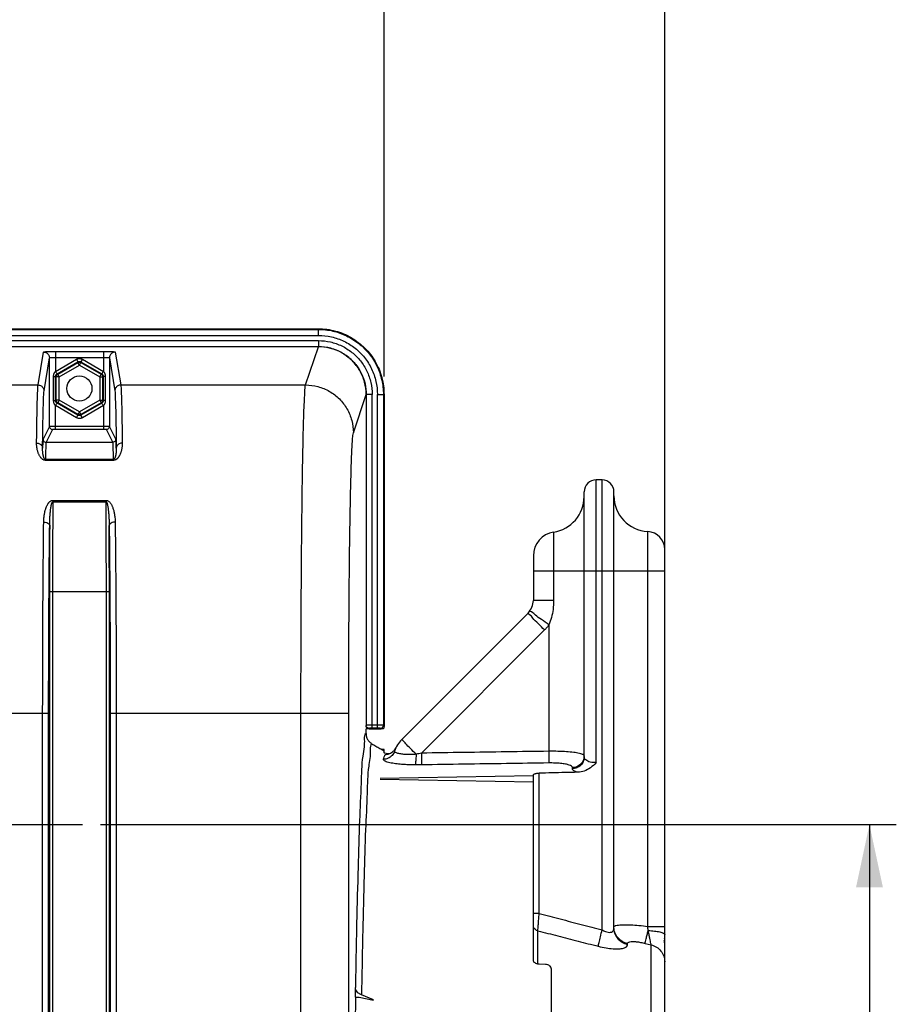
# Model space of a CAD drawing. Units: millimetres. Extents: x 0 to 1782, y 0 to 1260.
# Drawn here: x 679 to 826, y 923 to 1088 of the extents above; entities that cross this region are included whole.
import ezdxf

# ---------------------------------------------------------------- set-up
doc = ezdxf.new("R2010")
doc.units = ezdxf.units.MM
doc.header["$LTSCALE"] = 98.01
doc.linetypes.add('CENTER', pattern=[0.6, 0.375, -0.075, 0.075, -0.075])
doc.layers.get('0').update_dxf_attribs({"linetype": 'CONTINUOUS'})
doc.layers.add('DEFAULT_1', color=7, linetype='CENTER')
doc.styles.get("Standard").update_dxf_attribs({"font": 'txt', "width": 0.85})
doc.dimstyles.new('DIMSTYLE_3', dxfattribs={"dimtxt": 10.5, "dimasz": 10.5, "dimexe": 0.18, "dimexo": 0.0625, "dimgap": 0.09, "dimtad": 1, "dimdec": 4, "dimdsep": 46, "dimtxsty": 'Standard', "dimblk": '_FILLED', "dimblk1": '_FILLED', "dimblk2": '_FILLED', "dimcen": 0.09, "dimclrt": 5, "dimadec": 0, "dimazin": 0, "dimtp": 0.0001, "dimtm": 0.0001, "dimtfac": 1, "dimtdec": 4, "dimtofl": 0, "dimtmove": 0, "dimatfit": 3, "dimldrblk": '_FILLED', "dimfxl": 0, "dimtolj": 1, "dimarcsym": 0})

# ---------------------------------------------------------------- blocks, each defined once
blk = doc.blocks.new('_FILLED')
at = {"color": 0, "linetype": 'ByBlock'}
blk.add_solid([(0, 0), (-1, 0.214), (-1, -0.214)], dxfattribs=at)
blk = doc.blocks.new('*D7')
at = {"color": 2, "linetype": 'Continuous'}
for p, q in [((528.3, 1028.28), (528.3, 1106.75)), ((740.3, 1028.28), (740.3, 1106.75)), ((528.3, 1102.25), (634.3, 1102.25)), ((740.3, 1102.25), (634.3, 1102.25))]:
    blk.add_line(p, q, dxfattribs=at)
at = {"color": 2, "linetype": 'Continuous', "xscale": 10.5, "yscale": 10.5, "zscale": 10.5, "rotation": 180}
blk.add_blockref('_FILLED', (528.3, 1102.25), dxfattribs=at)
at = {"color": 2, "linetype": 'Continuous', "xscale": 10.5, "yscale": 10.5, "zscale": 10.5}
blk.add_blockref('_FILLED', (740.3, 1102.25), dxfattribs=at)
at = {"color": 5, "linetype": 'Continuous', "width": 0.85}
blk.add_text('212', height=10.5, dxfattribs=at).set_placement((617.69, 1104.88))
blk = doc.blocks.new('*D13')
at = {"color": 2, "linetype": 'Continuous'}
for p, q in [((352.3, 1003.79), (352.3, 1143.38)), ((787.3, 998.79), (787.3, 1143.38)), ((352.3, 1138.88), (569.8, 1138.88)), ((787.3, 1138.88), (569.8, 1138.88))]:
    blk.add_line(p, q, dxfattribs=at)
at = {"color": 2, "linetype": 'Continuous', "xscale": 10.5, "yscale": 10.5, "zscale": 10.5}
for p, rotation in [((352.3, 1138.88), 180), ((787.3, 1138.88), 360)]:
    blk.add_blockref('_FILLED', p, dxfattribs=dict(at, rotation=rotation))
at = {"color": 5, "linetype": 'Continuous', "width": 0.85}
blk.add_text('435', height=10.5, dxfattribs=at).set_placement((563.02, 1141.51))
blk = doc.blocks.new('*D17')
at = {"color": 2, "linetype": 'Continuous'}
for p, q in [((692.8, 953.29), (826.08, 953.29)), ((821.58, 953.29), (821.58, 888.29)), ((821.58, 823.29), (821.58, 888.29)), ((807.3, 823.29), (826.08, 823.29))]:
    blk.add_line(p, q, dxfattribs=at)
at = {"color": 2, "linetype": 'Continuous', "xscale": 10.5, "yscale": 10.5, "zscale": 10.5}
for p, rotation in [((821.58, 953.29), 90), ((821.58, 823.29), 270)]:
    blk.add_blockref('_FILLED', p, dxfattribs=dict(at, rotation=rotation))
at = {"color": 5, "linetype": 'Continuous', "width": 0.85}
blk.add_text('130', height=10.5, rotation=90, dxfattribs=at).set_placement((818.95, 878.85))

msp = doc.modelspace()

# ---------------------------------------------------------------- linework, layer by layer
at = {"color": 7, "linetype": 'Continuous'}
for p, q in [((539.29403, 1036.28673), (729.30621, 1036.28673)), ((637.66808, 1033.30426), (729.30604, 1033.30426)), ((684.29147, 1019.93091), (684.29147, 1031.39533)), ((694.30877, 1031.39533), (694.30877, 1019.93091)), ((737.31765, 1025.28277), (737.31765, 969.89247)), ((740.30012, 1025.28307), (740.30012, 969.78605)), ((776.83503, 1010.9694), (775.83503, 1010.98686)), ((773.80012, 964.579), (773.80012, 1008.98716)), ((778.80012, 935.96538), (778.80012, 1008.96971)), ((787.30012, 712.6306), (787.30012, 999.34519)), ((765.30012, 998.29606), (765.30012, 990.81565)), ((764.42146, 988.69435), (743.26412, 967.53702)), ((737.30012, 968.29109), (737.30012, 969.28673)), ((737.80405, 969.28673), (739.80081, 969.28673)), ((740.30012, 965.87711), (739.90288, 965.87017)), ((740.30012, 965.30759), (740.30012, 965.87701)), ((765.30012, 961.43997), (739.67743, 961.00796)), ((765.30012, 930.57333), (765.30012, 961.61285)), ((739.66937, 960.89311), (765.30012, 960.46097)), ((767.33502, 929.8645), (766.26522, 929.90246)), ((768.30012, 929.18844), (768.30012, 908.94408)), ((735.53526, 924.4107), (735.50745, 926.00462)), ((738.54261, 923.96336), (736.52867, 924.77986)), ((736.15226, 924.36424), (738.5435, 923.9126))]:
    msp.add_line(p, q, dxfattribs=at)
at = {"color": 9, "linetype": 'Continuous'}
for p, q in [((539.29403, 1036.17918), (729.30621, 1036.17918)), ((539.29403, 1035.18055), (729.30621, 1035.18055)), ((729.30621, 1035.18055), (729.30621, 1036.28673)), ((637.30012, 1034.30423), (729.30621, 1034.30423)), ((729.30621, 1034.30423), (729.30621, 1033.30426)), ((682.3722, 1026.87323), (683.29151, 1032.39397)), ((685.29143, 1032.49788), (685.29143, 1029.15355)), ((685.29143, 1032.49788), (693.30881, 1032.49788)), ((693.30881, 1032.49788), (693.30881, 1029.15355)), ((695.30873, 1032.39397), (696.22804, 1026.87323)), ((727.17011, 1026.87321), (729.30267, 1033.27611)), ((683.37215, 1025.87452), (684.29147, 1031.39533)), ((685.29143, 1029.15355), (688.80029, 1031.17939)), ((685.29144, 1031.49925), (693.30879, 1031.49925)), ((685.56279, 1028.73306), (689.05021, 1030.74653)), ((685.66298, 1028.67522), (689.05021, 1030.63083)), ((688.80029, 1031.17939), (689.05021, 1030.74653)), ((689.05021, 1030.74653), (689.05021, 1030.63083)), ((689.30012, 1030.19797), (689.05021, 1030.63083)), ((689.30012, 1030.19797), (689.55004, 1030.63083)), ((689.79995, 1031.17939), (689.55004, 1030.74653)), ((689.55004, 1030.74653), (689.55004, 1030.63083)), ((689.55004, 1030.74653), (693.03746, 1028.73306)), ((689.55004, 1030.63083), (692.93726, 1028.67522)), ((689.79995, 1031.17939), (693.30881, 1029.15355)), ((694.30877, 1031.39533), (695.22809, 1025.87452)), ((685.56279, 1028.73306), (685.66298, 1028.67522)), ((685.91289, 1028.24235), (685.66298, 1028.67522)), ((685.91289, 1028.24235), (689.30012, 1030.19797)), ((689.30012, 1030.19797), (692.68735, 1028.24235)), ((692.68735, 1028.24235), (692.93726, 1028.67522)), ((693.03746, 1028.73306), (692.93726, 1028.67522)), ((684.97113, 1024.27208), (684.97113, 1028.30139)), ((684.97113, 1028.30139), (685.3108, 1028.30139)), ((685.3108, 1024.27208), (685.3108, 1028.30139)), ((685.3108, 1028.30139), (685.41306, 1028.24235)), ((685.41306, 1024.33112), (685.41306, 1028.24235)), ((685.91289, 1028.24235), (685.41306, 1028.24235)), ((685.91289, 1024.33112), (685.91289, 1028.24235)), ((692.68735, 1028.24235), (692.68735, 1024.33112)), ((692.68735, 1028.24235), (693.18718, 1028.24235)), ((693.28944, 1028.30139), (693.18718, 1028.24235)), ((693.18718, 1028.24235), (693.18718, 1024.33112)), ((693.28944, 1028.30139), (693.28944, 1024.27208)), ((693.62912, 1028.30139), (693.28944, 1028.30139)), ((693.62912, 1028.30139), (693.62912, 1024.27208)), ((586.22804, 1026.87323), (682.3722, 1026.87323)), ((696.22804, 1026.87323), (727.17011, 1026.87321)), ((684.97113, 1024.27208), (685.3108, 1024.27208)), ((685.3108, 1024.27208), (685.41306, 1024.33112)), ((685.91289, 1024.33112), (685.41306, 1024.33112)), ((685.56279, 1023.84041), (685.66298, 1023.89825)), ((689.05021, 1021.82694), (685.56279, 1023.84041)), ((685.91289, 1024.33112), (685.66298, 1023.89825)), ((689.05021, 1021.94263), (685.66298, 1023.89825)), ((689.30012, 1022.3755), (685.91289, 1024.33112)), ((692.68735, 1024.33112), (689.30012, 1022.3755)), ((692.93726, 1023.89825), (689.55004, 1021.94263)), ((693.03746, 1023.84041), (689.55004, 1021.82694)), ((692.68735, 1024.33112), (693.18718, 1024.33112)), ((692.68735, 1024.33112), (692.93726, 1023.89825)), ((693.03746, 1023.84041), (692.93726, 1023.89825)), ((693.28944, 1024.27208), (693.18718, 1024.33112)), ((693.62912, 1024.27208), (693.28944, 1024.27208)), ((735.16887, 1018.88411), (737.29663, 1025.28045)), ((738.31761, 1025.28307), (737.31765, 1025.28307)), ((738.31761, 969.41913), (738.31761, 1025.28307)), ((739.19393, 969.41913), (739.19393, 1025.28307)), ((739.19393, 1025.28307), (740.30012, 1025.28307)), ((740.19256, 1025.28307), (740.19256, 969.89361)), ((685.29143, 1019.43963), (685.29143, 1023.41992)), ((688.80029, 1021.39408), (685.29143, 1023.41992)), ((689.30012, 1022.3755), (689.05021, 1021.94263)), ((689.30012, 1022.3755), (689.55004, 1021.94263)), ((693.30881, 1023.41992), (689.79995, 1021.39408)), ((693.30881, 1023.41992), (693.30872, 1019.93956)), ((688.80029, 1021.39408), (689.05021, 1021.82694)), ((689.05021, 1021.82694), (689.05021, 1021.94263)), ((689.55004, 1021.82694), (689.55004, 1021.94263)), ((689.79995, 1021.39408), (689.55004, 1021.82694)), ((684.29147, 1019.93091), (683.21622, 1017.78025)), ((684.79145, 1019.43098), (683.71621, 1017.28033)), ((693.30872, 1019.93956), (685.29143, 1019.93956)), ((693.30881, 1019.43963), (685.29143, 1019.43963)), ((693.30881, 1019.93956), (693.30881, 1019.43963)), ((694.88403, 1017.28033), (693.80879, 1019.43098)), ((695.38402, 1017.78025), (694.30877, 1019.93091)), ((683.71621, 1017.28033), (694.88403, 1017.28033)), ((683.59097, 1014.26001), (683.59097, 1014.41904)), ((695.00928, 1014.41903), (683.59097, 1014.41903)), ((695.00928, 1014.26001), (683.59097, 1014.26001)), ((695.00928, 1014.26001), (695.00928, 1014.41903)), ((775.83519, 963.65271), (775.83503, 1010.98686)), ((776.83488, 935.66545), (776.83503, 1010.9694)), ((684.84313, 1007.56307), (684.84313, 1007.29078)), ((684.84313, 1007.56307), (693.75711, 1007.56307)), ((684.84313, 1007.29078), (693.75711, 1007.29078)), ((693.75711, 1007.56307), (693.75711, 1007.29077)), ((768.70012, 1002.2508), (768.70012, 990.81565)), ((784.46666, 936.24188), (784.46679, 1002.34055)), ((765.30012, 995.78673), (787.30012, 995.78673)), ((684.29155, 992.28032), (684.29155, 877.15582)), ((684.29155, 992.28032), (694.3087, 992.28032)), ((684.79147, 992.27948), (684.79147, 877.15582)), ((693.80877, 877.15582), (693.80877, 992.27948)), ((694.3087, 877.15591), (694.3087, 992.28032)), ((768.70012, 990.81565), (765.30012, 990.81565)), ((767.18006, 985.86591), (746.56039, 965.24639)), ((767.9043, 986.71622), (767.90484, 965.55227)), ((584.45752, 971.94853), (684.14272, 971.94853)), ((683.14287, 877.007), (683.14287, 971.94764)), ((684.14272, 877.00701), (684.14272, 971.94853)), ((694.45752, 971.94853), (694.45752, 877.00702)), ((694.45752, 971.94853), (734.39142, 971.94853)), ((695.45737, 971.94764), (695.45737, 877.007)), ((726.39263, 895.4894), (726.39263, 971.94739)), ((734.39142, 878.85616), (734.39142, 971.94853)), ((737.30445, 969.81317), (737.30012, 969.81317)), ((737.31765, 969.89247), (737.30445, 969.81317)), ((737.81763, 969.39315), (737.80405, 969.31157)), ((739.19393, 969.91844), (738.31761, 969.91844)), ((739.19393, 969.41913), (738.31761, 969.41913)), ((739.80081, 969.28673), (739.69325, 969.39429)), ((740.30012, 969.78605), (740.19256, 969.89361)), ((771.83503, 962.63231), (771.83503, 962.81631)), ((766.28267, 938.37942), (766.28267, 961.88956)), ((766.28267, 938.37942), (765.30012, 938.37942)), ((766.05822, 929.93981), (766.0582, 935.50276)), ((784.46666, 936.24245), (787.30012, 936.24243)), ((781.07436, 933.17307), (781.07436, 933.35451)), ((784.022, 933.3979), (785.02589, 933.14413)), ((785.02588, 921.58229), (785.02589, 933.14413))]:
    msp.add_line(p, q, dxfattribs=at)
at = {"color": 7, "linetype": 'Continuous'}
msp.add_circle((689.30012, 1026.28673), 2.1, dxfattribs=at)
for centre, radius, start, end in [((775.80012, 1008.98716), 2, 89, 180), ((776.80012, 1008.96971), 2, 0, 89), ((767.80012, 1008.18292), 6, 278.6269266, 359.9999999), ((784.80012, 1008.33129), 6, 180, 266.8152615), ((769.30012, 998.29606), 4, 98.6269266, 180), ((784.30012, 999.34519), 3, 0, 86.8152614), ((762.30012, 990.81565), 3, 315.0004186, 360), ((746.80012, 964.00195), 5, 135.0075213, 161.7924686), ((784.30012, 933.94288), 3, 0, 6.3318359)]:
    msp.add_arc(centre, radius, start, end, dxfattribs=at)
for points, start_tangent, end_tangent in [([(729.30621, 1036.28673), (732.15082, 1035.91221), (734.80257, 1034.81343), (737.07899, 1033.06581), (738.82625, 1030.78756), (739.92536, 1028.13231), (740.30012, 1025.28307)], (1, 0), (0, -1)), ([(737.80405, 969.31157), (737.53583, 969.29876), (737.30012, 969.29105)], (-0.998634782, -0.052235743), (-0.999697106, -0.024610893)), ([(740.22704, 969.35982), (740.15006, 969.33654), (740.07515, 969.31821), (739.99994, 969.30388), (739.91821, 969.29299), (739.80081, 969.28673)], (-0.948683298, -0.316227766), (-1, 0)), ([(740.30012, 969.78605), (740.29673, 969.70052), (740.28698, 969.61291), (740.27383, 969.53656), (740.25692, 969.46192), (740.22704, 969.35982)], (0, -1), (-0.316227766, -0.948683298)), ([(737.28267, 968.53791), (737.29804, 968.29083)], (0, -1), (0.123599219, -0.992332219)), ([(737.29804, 968.29083), (737.35109, 968.01921), (737.55051, 967.53801), (737.86793, 967.1241), (738.28252, 966.80586)], (0.123599219, -0.992332219), (0.865982623, -0.500074091)), ([(738.28252, 966.80586), (738.94932, 966.42081), (739.61588, 966.0359), (740.19782, 965.69986)], (0.865987032, -0.500066456), (0.865986947, -0.500066603)), ([(742.16475, 965.9368), (742.29016, 966.16071)], (0.543020482, 0.839719451), (0.431752702, 0.90199202)), ([(740.31135, 965.27522), (740.30012, 965.30759)], (-0.62437966, 0.781121015), (0, 1)), ([(741.11426, 965.12095), (740.86227, 965.14986), (740.4441, 965.22481), (740.31135, 965.27522)], (-0.995747826, 0.092120936), (-0.624379659, 0.781121016)), ([(740.5111, 965.0157), (741.11564, 965.11968)], (0.999877873, 0.015628175), (0.948180268, 0.317732874)), ([(741.11564, 965.11968), (741.22943, 965.1617)], (0.948180268, 0.317732874), (0.927101815, 0.374809584)), ([(741.22943, 965.1617), (741.85016, 965.55924), (742.16475, 965.9368)], (0.927101815, 0.374809584), (0.543020482, 0.839719451)), ([(775.83519, 963.65271), (774.85222, 962.78543), (773.82452, 962.24092), (772.74992, 962.03479)], (-0.69251376, -0.721404666), (-0.999749589, -0.022377649)), ([(765.30012, 961.61285), (765.37567, 961.71389), (765.59115, 961.80159), (765.68864, 961.82438)], (0, 1), (0.977763, 0.209712936)), ([(765.68864, 961.82438), (765.91089, 961.86275), (766.28267, 961.88956)], (0.977763, 0.209712936), (0.999747683, 0.022462642)), ([(772.74992, 962.03479), (770.59336, 961.98638), (768.43756, 961.93797), (766.28267, 961.88956)], (-0.999748211, -0.022439141), (-0.999747683, -0.022462642)), ([(766.26522, 929.90246), (765.89457, 929.96349), (765.58032, 930.1127), (765.37227, 930.32713), (765.30012, 930.57333)], (-0.999371182, 0.035457603), (0, 1)), ([(768.30012, 929.18844), (768.22799, 929.43773), (768.01997, 929.6537), (767.70573, 929.80339), (767.33502, 929.8645)], (0, 1), (-0.999370965, 0.035463718)), ([(736.52867, 924.77986), (736.11016, 925.00491), (735.78762, 925.29758), (735.58226, 925.63784), (735.50745, 926.00462)], (-0.926734962, 0.37571573), (-0.017449749, 0.999847742)), ([(735.53526, 924.4107), (735.37148, 914.06425), (735.22613, 902.85461), (735.10232, 891.07428)], (-0.017455064, -0.999847649), (-0.009396279, -0.999955854)), ([(735.53526, 924.4107), (735.84648, 924.40431), (736.15226, 924.36424)], (0.999399663, 0.034645555), (0.982571882, -0.185883017))]:
    msp.add_spline(points, degree=3, dxfattribs=dict(at, start_tangent=start_tangent, end_tangent=end_tangent))
at = {"color": 9, "linetype": 'Continuous'}
for points, start_tangent, end_tangent in [([(729.30621, 1036.17918), (731.72597, 1035.90674), (734.02805, 1035.10117), (736.09396, 1033.80244), (737.81422, 1032.08159), (739.11353, 1030.0133), (739.91979, 1027.70759), (740.19256, 1025.28307)], (0.999999999, -0.000052858), (0.000054008, -0.999999999)), ([(729.30621, 1035.18055), (731.50269, 1034.93338), (733.59402, 1034.20176), (735.47074, 1033.02216), (737.03361, 1031.45877), (738.21394, 1029.57966), (738.94637, 1027.48456), (739.19393, 1025.28307)], (0.999999993, -0.000119323), (0.000120539, -0.999999993)), ([(729.30621, 1034.30423), (731.30987, 1034.07835), (733.21442, 1033.4121), (734.92236, 1032.33858), (736.34916, 1030.91152), (737.42383, 1029.20099), (738.09113, 1027.29288), (738.31761, 1025.28307)], (1, 0.000031298), (0.000019473, -1)), ([(683.29151, 1032.39397), (683.3935, 1032.42612), (683.67998, 1032.45514), (684.12242, 1032.4781), (684.67572, 1032.49278), (685.29143, 1032.49788)], (0.171543521, 0.985176543), (1, -0.0000023)), ([(683.29151, 1032.39397), (683.79137, 1032.26003), (684.15735, 1031.89452), (684.29147, 1031.39534)], (0.999999896, -0.000456105), (0.000457321, -0.999999895)), ([(693.30881, 1032.49788), (693.924, 1032.49279), (694.47837, 1032.47808), (694.9204, 1032.45513), (695.20719, 1032.42604), (695.30873, 1032.39397)], (1, -0.000015484), (0.171153855, -0.985244314)), ([(695.30873, 1032.39397), (694.80888, 1032.26003), (694.44289, 1031.89453), (694.30877, 1031.39534)], (-0.999999896, -0.000456103), (-0.000457321, -0.999999895)), ([(729.30604, 1033.30426), (731.08937, 1033.10312), (732.78166, 1032.51065), (734.29949, 1031.55632), (735.56732, 1030.28809), (736.52255, 1028.76784), (737.11592, 1027.07201), (737.31765, 1025.28277)], (1, -0.000010491), (0.000018867, -1)), ([(737.30445, 1025.28307), (737.03246, 1027.35436), (736.23247, 1029.28877), (734.96119, 1030.94709), (733.30497, 1032.21897), (731.37372, 1033.01908), (729.30621, 1033.29106)], (-0.000013262, 1), (-1, 0.000022323)), ([(684.29147, 1031.39532), (684.48532, 1031.45647), (684.70632, 1031.47944), (684.98318, 1031.49414), (685.29144, 1031.49925)], (0.084139316, 0.996454001), (1, 0.000000922)), ([(688.80029, 1031.17939), (688.90208, 1031.23066), (689.02033, 1031.27337), (689.1557, 1031.30284), (689.3067, 1031.3133), (689.46912, 1031.29893), (689.63636, 1031.25508), (689.79995, 1031.17939)], (0.866020355, 0.500008744), (0.866017918, -0.500012966)), ([(689.05021, 1030.74653), (689.16019, 1030.79355), (689.22789, 1030.8083), (689.30341, 1030.81354), (689.38466, 1030.80635), (689.46829, 1030.78439), (689.55004, 1030.74653)], (0.865824368, 0.500348043), (0.865823313, -0.500349868)), ([(689.05021, 1030.63083), (689.15465, 1030.67612), (689.27695, 1030.6972), (689.41205, 1030.68506), (689.55004, 1030.63083)], (0.866223146, 0.499657344), (0.866223145, -0.499657346)), ([(693.30879, 1031.49925), (693.61686, 1031.49415), (693.89421, 1031.47942), (694.11496, 1031.45646), (694.30877, 1031.39532)], (1, -0.000004667), (0.084060357, -0.996460665)), ([(684.97113, 1028.30139), (684.98217, 1028.48179), (685.01252, 1028.64656), (685.05665, 1028.78904), (685.10983, 1028.90922), (685.16827, 1029.00839), (685.22917, 1029.08867), (685.29143, 1029.15319)], (0.000012807, 1), (0.7371807, 0.675695653)), ([(685.29143, 1029.15355), (685.42168, 1028.94445), (685.52002, 1028.79064), (685.56279, 1028.73306)], (0.52749035, -0.849561022), (0.987029312, -0.160540144)), ([(685.3108, 1028.30139), (685.31966, 1028.39437), (685.3439, 1028.47868), (685.37892, 1028.55109), (685.42086, 1028.6117), (685.46661, 1028.66128), (685.56278, 1028.73306)], (-0.000384521, 0.999999926), (0.865907094, 0.500204863)), ([(685.41306, 1028.24235), (685.42607, 1028.35545), (685.46896, 1028.47191), (685.54703, 1028.58283), (685.66298, 1028.67522)], (0.00039562, 0.999999922), (0.865827527, 0.500342576)), ([(692.93726, 1028.67522), (693.02871, 1028.60741), (693.10812, 1028.51203), (693.16515, 1028.38896), (693.18718, 1028.24235)], (0.865827526, -0.500342578), (0.000395618, -0.999999922)), ([(693.30881, 1029.15355), (693.17727, 1028.94509), (693.07827, 1028.79181), (693.03746, 1028.73306)], (-0.533166263, -0.846010482), (-0.889795106, -0.45636024)), ([(693.03746, 1028.73306), (693.13626, 1028.65877), (693.18118, 1028.60946), (693.22179, 1028.55029), (693.25622, 1028.47901), (693.28043, 1028.39517), (693.28944, 1028.30139)], (0.865891177, -0.500232416), (-0.000433822, -0.999999906)), ([(693.30881, 1029.15319), (693.38402, 1029.07318), (693.45505, 1028.97233), (693.51918, 1028.84892), (693.57419, 1028.69692), (693.61394, 1028.51242), (693.62912, 1028.30139)], (0.737130092, -0.675750862), (-0.000043931, -0.999999999)), ([(682.12833, 1017.14648), (682.18412, 1021.02557), (682.24426, 1023.98545), (682.30733, 1025.94695), (682.3722, 1026.87323)], (0.012356992, 0.999923649), (0.161308964, 0.986903956)), ([(682.37219, 1026.87315), (682.87204, 1026.73921), (683.23803, 1026.3737), (683.37215, 1025.87452)], (0.999999896, -0.000456103), (0.000457321, -0.999999895)), ([(683.12829, 1016.32472), (683.18406, 1020.13186), (683.2442, 1023.03838), (683.30728, 1024.96492), (683.37215, 1025.87452)], (0.012586143, 0.999920791), (0.164095173, 0.986444511)), ([(696.22805, 1026.87315), (695.7282, 1026.73921), (695.36221, 1026.3737), (695.22809, 1025.87452)], (-0.999999896, -0.000456103), (-0.000457321, -0.999999895)), ([(695.22809, 1025.87452), (695.29296, 1024.96492), (695.35604, 1023.03838), (695.41619, 1020.13186), (695.47195, 1016.32472)], (0.164094979, -0.986444544), (0.012586142, -0.999920791)), ([(696.22804, 1026.87323), (696.29291, 1025.94695), (696.35598, 1023.98545), (696.41612, 1021.02557), (696.47191, 1017.14648)], (0.161308917, -0.986903964), (0.012356992, -0.999923649)), ([(726.39263, 971.94739), (726.40201, 980.23959), (726.43002, 988.36242), (726.47612, 996.12174), (726.53925, 1003.32698), (726.61791, 1009.80645), (726.71031, 1015.41252), (726.81433, 1020.01685), (726.92751, 1023.51018), (727.04705, 1025.81124), (727.1701, 1026.87321)], (0.000000746, 1), (0.273681402, 0.961820404)), ([(727.17009, 1026.87315), (729.23915, 1026.59936), (731.16737, 1025.80039), (732.8235, 1024.53064), (734.0948, 1022.87653), (734.89474, 1020.95065), (735.16887, 1018.88411)], (0.999999584, -0.000912275), (0.000914502, -0.999999582)), ([(685.29143, 1023.42028), (685.21621, 1023.5003), (685.1452, 1023.60113), (685.08106, 1023.72455), (685.02604, 1023.87658), (684.9863, 1024.06109), (684.97113, 1024.27208)], (-0.737126092, 0.675755225), (0.000044184, 0.999999999)), ([(685.29143, 1023.41992), (685.42298, 1023.62838), (685.52197, 1023.78165), (685.56278, 1023.8404)], (0.533166278, 0.846010473), (0.889794104, 0.456362195)), ([(685.56278, 1023.8404), (685.46399, 1023.9147), (685.41906, 1023.96401), (685.37844, 1024.02319), (685.34401, 1024.09448), (685.31981, 1024.17832), (685.3108, 1024.27208)], (-0.865891417, 0.500232), (0.000434052, 0.999999906)), ([(685.66298, 1023.89825), (685.57153, 1023.96606), (685.49212, 1024.06144), (685.4351, 1024.18451), (685.41306, 1024.33112)], (-0.865827526, 0.500342578), (-0.000395618, 0.999999922)), ([(693.18718, 1024.33112), (693.17418, 1024.21802), (693.13128, 1024.10156), (693.05321, 1023.99064), (692.93726, 1023.89825)], (-0.00039562, -0.999999922), (-0.865827527, -0.500342576)), ([(693.28944, 1024.27208), (693.28042, 1024.17825), (693.25591, 1024.09365), (693.22074, 1024.0214), (693.17888, 1023.96114), (693.13333, 1023.91191), (693.03746, 1023.8404)], (0.000373938, -0.99999993), (-0.865907303, -0.5002045)), ([(693.30881, 1023.41992), (693.17856, 1023.62902), (693.08022, 1023.78283), (693.03746, 1023.84041)], (-0.527490338, 0.84956103), (-0.987029274, 0.160540375)), ([(693.62912, 1024.27208), (693.61787, 1024.09001), (693.58716, 1023.92464), (693.54283, 1023.78241), (693.48971, 1023.66289), (693.43153, 1023.56442), (693.37097, 1023.48468), (693.30881, 1023.42028)], (-0.000024656, -1), (-0.737184988, -0.675690975)), ([(689.79995, 1021.39408), (689.69816, 1021.34281), (689.57992, 1021.3001), (689.44454, 1021.27063), (689.29354, 1021.26017), (689.13112, 1021.27453), (688.96388, 1021.31839), (688.80029, 1021.39408)], (-0.866020355, -0.500008744), (-0.866017918, 0.500012966)), ([(689.55004, 1021.94263), (689.44559, 1021.89735), (689.32329, 1021.87626), (689.18819, 1021.88841), (689.05021, 1021.94263)], (-0.866223146, -0.499657344), (-0.866223145, 0.499657346)), ([(689.55004, 1021.82694), (689.44005, 1021.77992), (689.37235, 1021.76517), (689.29683, 1021.75992), (689.21558, 1021.76712), (689.13195, 1021.78908), (689.05021, 1021.82694)], (-0.865824368, -0.500348043), (-0.865823313, 0.500349868)), ([(685.29143, 1019.93956), (685.16559, 1019.93949), (685.03965, 1019.93928), (684.91114, 1019.9389), (684.77907, 1019.93833), (684.64494, 1019.93749), (684.51488, 1019.93633), (684.40166, 1019.93481), (684.29147, 1019.93091)], (-1, 0.000000232), (-0.707785117, -0.706427794)), ([(684.29147, 1019.93091), (684.35848, 1019.68097), (684.54148, 1019.49799), (684.79145, 1019.43098)], (0.000152316, -0.999999988), (0.999999988, -0.000152282)), ([(685.29143, 1019.43963), (685.16553, 1019.43935), (685.10127, 1019.43898), (685.03524, 1019.4384), (684.96818, 1019.43757), (684.90317, 1019.43641), (684.79145, 1019.43098)], (-1, 0.000000182), (-0.448003205, -0.89403195)), ([(694.30877, 1019.93091), (694.22879, 1019.93425), (694.16176, 1019.93539), (694.06593, 1019.93653), (693.93361, 1019.93765), (693.75992, 1019.93862), (693.54811, 1019.93931), (693.30872, 1019.93956)], (-0.707348115, 0.706865365), (-1, 0.000004122)), ([(693.80879, 1019.43098), (693.7353, 1019.43546), (693.62122, 1019.43772), (693.53434, 1019.4387), (693.42839, 1019.43938), (693.30881, 1019.43963)], (-0.447809618, 0.894128931), (-1, 0.000003069)), ([(694.30877, 1019.93091), (694.24176, 1019.68097), (694.05876, 1019.49799), (693.80879, 1019.43098)], (-0.000152317, -0.999999988), (-0.999999988, -0.000152282)), ([(734.39142, 971.94853), (734.40079, 979.03246), (734.4288, 985.97408), (734.4749, 992.60509), (734.53803, 998.76262), (734.61669, 1004.2999), (734.70909, 1009.09074), (734.81312, 1013.02545), (734.9263, 1016.01066), (735.04585, 1017.97693), (735.16887, 1018.88411)], (0.000000785, 1), (0.315743794, 0.948844485)), ([(683.59097, 1014.26001), (683.36404, 1014.29592), (683.18539, 1014.37839), (683.03913, 1014.48369), (682.91585, 1014.60085), (682.80892, 1014.72678), (682.71105, 1014.86426), (682.61862, 1015.01705), (682.53109, 1015.18646), (682.44958, 1015.37138), (682.37524, 1015.57019), (682.30856, 1015.783), (682.24977, 1016.01225), (682.19983, 1016.26073), (682.16067, 1016.53103), (682.13534, 1016.82553), (682.12833, 1017.14648)], (-0.99990306, -0.013923773), (0.012344946, 0.999923798)), ([(682.12833, 1017.14635), (682.62684, 1017.03492), (682.99262, 1016.73436), (683.12829, 1016.3247)], (0.999991654, -0.004085674), (0.006242686, -0.999980514)), ([(683.21622, 1017.78025), (683.1866, 1017.57821), (683.15721, 1017.09181), (683.12829, 1016.32472)], (-0.446559381, -0.894753999), (-0.031574231, -0.99950141)), ([(683.21622, 1017.78025), (683.28323, 1017.53031), (683.46624, 1017.34733), (683.7162, 1017.28032)], (0.000152316, -0.999999988), (0.999999988, -0.000152282)), ([(683.71621, 1017.28033), (683.67358, 1016.90344), (683.63158, 1015.94401), (683.59097, 1014.41903)], (-0.451486809, -0.892277794), (-0.022057836, -0.999756696)), ([(695.00928, 1014.41903), (694.96867, 1015.94392), (694.92666, 1016.90341), (694.88403, 1017.28033)], (-0.022057835, 0.999756696), (-0.451486644, 0.892277877)), ([(695.38402, 1017.78025), (695.31701, 1017.53031), (695.13401, 1017.34733), (694.88404, 1017.28032)], (-0.000152316, -0.999999988), (-0.999999988, -0.000152282)), ([(696.47191, 1017.14648), (696.46756, 1016.8787), (696.45013, 1016.63045), (696.42267, 1016.40108), (696.38748, 1016.18938), (696.34623, 1015.9939), (696.3001, 1015.81296), (696.24979, 1015.64478), (696.19558, 1015.48746), (696.13751, 1015.33949), (696.07586, 1015.20062), (696.01098, 1015.07094), (695.94321, 1014.95061), (695.87296, 1014.83986), (695.80063, 1014.73887), (695.72638, 1014.64753), (695.65004, 1014.56541), (695.57104, 1014.49206), (695.48834, 1014.42702), (695.39894, 1014.3695), (695.29684, 1014.31903), (695.17132, 1014.27864), (695.00928, 1014.26001)], (0.012369327, -0.999923497), (-0.999952984, 0.009696852)), ([(695.47195, 1016.32472), (695.44303, 1017.09181), (695.41364, 1017.57821), (695.38402, 1017.78025)], (-0.031574232, 0.99950141), (-0.446558718, 0.89475433)), ([(696.47191, 1017.14648), (695.97336, 1017.03503), (695.60757, 1016.73442), (695.47195, 1016.3247)], (-0.999991651, -0.00408642), (-0.006050232, -0.999981697)), ([(683.59097, 1014.41903), (683.51538, 1014.44426), (683.45669, 1014.50158), (683.40881, 1014.5746), (683.36872, 1014.6559), (683.33411, 1014.74284), (683.30263, 1014.83732), (683.2731, 1014.94171), (683.24535, 1015.0567), (683.21975, 1015.18128), (683.19667, 1015.31411), (683.17627, 1015.45502), (683.15866, 1015.60529), (683.14419, 1015.76637), (683.13353, 1015.93941), (683.12772, 1016.1253), (683.12829, 1016.3247)], (-0.996526593, 0.08327514), (0.021483362, 0.999769206)), ([(695.47195, 1016.3247), (695.47293, 1016.15857), (695.46934, 1016.00248), (695.46223, 1015.8565), (695.45236, 1015.72031), (695.44033, 1015.59332), (695.42652, 1015.47475), (695.4112, 1015.36365), (695.39448, 1015.25898), (695.37638, 1015.15987), (695.35701, 1015.06627), (695.33648, 1014.97838), (695.3149, 1014.8964), (695.29241, 1014.82059), (695.26913, 1014.75118), (695.24514, 1014.68816), (695.19464, 1014.58042), (695.13829, 1014.49512), (695.00928, 1014.41903)], (0.021490333, -0.999769056), (-0.999870675, 0.016082066)), ([(683.31861, 1003.93045), (683.33076, 1004.30034), (683.35539, 1004.63807), (683.38976, 1004.94707), (683.43176, 1005.22952), (683.47972, 1005.48757), (683.53242, 1005.72338), (683.5889, 1005.93898), (683.64845, 1006.13613), (683.71056, 1006.31651), (683.77496, 1006.48179), (683.84157, 1006.6335), (683.91055, 1006.77313), (683.98221, 1006.90187), (684.05641, 1007.01972), (684.13292, 1007.12649), (684.21173, 1007.22226), (684.29306, 1007.30715), (684.37732, 1007.38121), (684.46695, 1007.44538), (684.56777, 1007.5004), (684.68857, 1007.54366), (684.84313, 1007.56307)], (0.012239864, 0.99992509), (0.999999897, -0.000453119)), ([(684.31846, 1003.34896), (684.32388, 1003.74058), (684.3334, 1004.09995), (684.3461, 1004.43029), (684.36127, 1004.73353), (684.37837, 1005.01168), (684.39699, 1005.26679), (684.4168, 1005.50081), (684.43757, 1005.71546), (684.45913, 1005.91244), (684.4814, 1006.09338), (684.50436, 1006.2599), (684.52806, 1006.41351), (684.5526, 1006.55544), (684.57795, 1006.68564), (684.60401, 1006.80384), (684.63079, 1006.91005), (684.65836, 1007.00438), (684.68685, 1007.08682), (684.71708, 1007.15837), (684.75095, 1007.21985), (684.84313, 1007.29077)], (0.007289143, 0.999973434), (0.999904688, 0.013806339)), ([(684.84313, 1007.29078), (684.8146, 1002.42916), (684.79726, 997.39024), (684.79147, 992.27948)], (-0.007154093, -0.999974409), (-0.00000075, -1)), ([(693.75711, 1007.56307), (693.98217, 1007.52082), (694.16048, 1007.42795), (694.30936, 1007.30491), (694.43583, 1007.16654), (694.54655, 1007.01564), (694.64786, 1006.8502), (694.74312, 1006.66644), (694.83359, 1006.46156), (694.91929, 1006.23336), (694.99967, 1005.97978), (695.07364, 1005.69922), (695.13972, 1005.39037), (695.19621, 1005.05127), (695.24093, 1004.6794), (695.27097, 1004.27172), (695.28163, 1003.93045)], (0.999722348, 0.023563273), (0.01226394, -0.999924795)), ([(693.80877, 992.27948), (693.80298, 997.39023), (693.78564, 1002.42913), (693.75711, 1007.29078)], (-0.00000075, 1), (-0.007154092, 0.999974409)), ([(693.75711, 1007.29077), (693.83211, 1007.24314), (693.89238, 1007.13873), (693.94264, 1007.00195), (693.98551, 1006.84822), (694.02323, 1006.68115), (694.05785, 1006.49845), (694.09054, 1006.29611), (694.12171, 1006.07123), (694.15138, 1005.82158), (694.17937, 1005.54519), (694.2053, 1005.24061), (694.22869, 1004.90679), (694.24896, 1004.54202), (694.26537, 1004.14405), (694.27697, 1003.71021), (694.28178, 1003.34896)], (0.97137576, -0.237548171), (0.007293093, -0.999973405)), ([(683.14287, 971.94764), (683.15015, 978.76944), (683.1718, 985.47019), (683.20759, 991.97691), (683.25695, 998.17606), (683.31861, 1003.93045)], (0.000000567, 1), (0.012247807, 0.999924993)), ([(683.31861, 1003.93045), (683.81448, 1003.84982), (684.17982, 1003.63734), (684.31846, 1003.34896)], (0.999965902, -0.008258068), (0.024406022, -0.999702129)), ([(695.28163, 1003.93039), (694.78579, 1003.84977), (694.42045, 1003.63732), (694.28178, 1003.34896)], (-0.999965912, -0.008256802), (-0.024577868, -0.999697919)), ([(695.28163, 1003.93045), (695.3433, 998.17606), (695.39265, 991.97691), (695.42844, 985.47019), (695.45009, 978.76945), (695.45737, 971.94764)], (0.012247806, -0.999924993), (0.000000566, -1)), ([(684.14272, 971.94853), (684.15, 978.64596), (684.17166, 985.22611), (684.20745, 991.61483), (684.25681, 997.70083), (684.31846, 1003.34894)], (0.000000569, 1), (0.01247449, 0.999922191)), ([(684.31846, 1003.34894), (684.30355, 999.71354), (684.29455, 996.01042), (684.29155, 992.28032)], (-0.004960773, -0.999987695), (-0.000001206, -1)), ([(694.28178, 1003.34894), (694.34343, 997.70083), (694.39279, 991.61483), (694.42858, 985.22611), (694.45024, 978.64597), (694.45752, 971.94853)], (0.012474489, -0.999922191), (0.000000568, -1)), ([(694.3087, 992.28032), (694.30569, 996.01042), (694.29669, 999.71354), (694.28178, 1003.34894)], (-0.000001205, 1), (-0.004960773, 0.999987695)), ([(768.70012, 990.81565), (768.60077, 989.30347), (768.32474, 987.9226), (767.9043, 986.71536)], (0.000113679, -0.999999994), (-0.398399651, -0.917211926)), ([(767.90484, 986.7169), (766.68003, 987.60563), (765.64882, 988.36145), (764.96543, 988.87134), (764.72723, 989.05156)], (-0.810561607, 0.58565338), (0.494441259, 0.869211046)), ([(764.72723, 989.05156), (764.73206, 989.05905)], (0.494441254, 0.869211048), (0.585536093, 0.810646337)), ([(767.18006, 985.86591), (766.11121, 986.94031), (765.21303, 987.85368), (764.62016, 988.4691), (764.42144, 988.69433)], (-0.706999069, 0.707214477), (0.707106781, 0.707106781)), ([(767.9043, 986.71622), (767.55906, 986.27642), (767.18006, 985.86591)], (-0.585478636, -0.810687836), (-0.707115775, -0.707097787)), ([(737.34454, 969.61602), (737.31484, 969.7111), (737.30445, 969.81317)], (-0.391242422, 0.920287655), (0.000477574, 0.999999886)), ([(738.31761, 969.91844), (738.1851, 969.91821), (738.05572, 969.91753), (737.92655, 969.91635), (737.79629, 969.9146), (737.66593, 969.91211), (737.53986, 969.90871), (737.42867, 969.90424), (737.31765, 969.89247)], (-1, -0.000000854), (-0.314096321, -0.949391121)), ([(737.81763, 969.39315), (737.56771, 969.46012), (737.38471, 969.64287), (737.31765, 969.89246)], (-0.999999896, 0.000456103), (-0.000457321, 0.999999895)), ([(737.80405, 969.31157), (737.73868, 969.31585), (737.67557, 969.32837), (737.55818, 969.37637), (737.50096, 969.41423), (737.44369, 969.46552), (737.38949, 969.53297), (737.34454, 969.61602)], (-0.999999897, -0.000453936), (-0.391242422, 0.920287655)), ([(738.31761, 969.41913), (738.25137, 969.41889), (738.18666, 969.41821), (738.12205, 969.41704), (738.0569, 969.41528), (737.99171, 969.41279), (737.81763, 969.39315)], (-1, -0.000000642), (-0.16051031, -0.987034164)), ([(740.19256, 969.89361), (740.09708, 969.90349), (740.02674, 969.90674), (739.92989, 969.90998), (739.79987, 969.91308), (739.63169, 969.9158), (739.4266, 969.91772), (739.19393, 969.91844)], (-0.894490793, 0.44708637), (-1, -0.000013911)), ([(739.69325, 969.39429), (739.6103, 969.40743), (739.49682, 969.41377), (739.41275, 969.41648), (739.31028, 969.41841), (739.19393, 969.41913)], (-0.707222066, 0.706991477), (-1, -0.000011129)), ([(739.69325, 969.39429), (739.94251, 969.46164), (740.12521, 969.64434), (740.19256, 969.89361)], (0.999996249, 0.002739043), (0.002739043, 0.999996249)), ([(737.28267, 968.53791), (737.00178, 967.52532), (736.94864, 966.3195)], (-0.928262658, -0.371925312), (-0.103824603, -0.994595622)), ([(736.94864, 966.3195), (736.72358, 964.72608), (736.45315, 960.19455), (736.19388, 953.98311), (735.94774, 946.1415), (735.71736, 936.75121), (735.50745, 926.00462)], (-0.103824603, -0.994595622), (-0.017466182, -0.999847455)), ([(738.28252, 966.80586), (738.00495, 965.80372), (737.73011, 963.0368), (737.46279, 958.55895), (737.20714, 952.42307), (736.96358, 944.67483), (736.73608, 935.3968), (736.52867, 924.77986)], (-0.926798745, -0.375558366), (-0.017466152, -0.999847455)), ([(745.66965, 965.06326), (744.71608, 966.02458), (743.93714, 966.81908), (743.43192, 967.34567), (743.26459, 967.53748)], (-0.70589425, 0.708317237), (0.707106779, 0.707106783)), ([(742.05057, 965.56459), (741.64311, 964.86435), (740.98454, 964.3871), (740.18566, 964.21312)], (-0.312460718, -0.949930682), (-0.999953887, -0.009603316)), ([(740.18566, 964.21312), (740.3418, 964.63465), (740.5111, 965.0157)], (0.31644659, 0.948610329), (0.433624789, 0.901093526)), ([(745.66967, 965.06324), (745.44682, 965.03832), (745.2094, 965.01747), (744.95461, 965.0023), (744.68074, 964.9943), (744.38728, 964.99481), (744.07655, 965.00495), (743.75359, 965.02563), (743.42387, 965.05799), (743.09419, 965.10343), (742.7757, 965.16333), (742.48483, 965.23892), (742.24443, 965.3311), (742.08588, 965.43998), (742.05055, 965.56428)], (-0.992650463, -0.121016768), (0.310641407, 0.950527178)), ([(745.66965, 965.06324), (745.63991, 964.2507), (745.57721, 963.6175), (745.4929, 963.27838)], (-0.012748273, -0.999918737), (-0.47656317, -0.879140231)), ([(746.56035, 965.24635), (746.10913, 965.15176), (745.66965, 965.06326)], (-0.9779101, -0.209025921), (-0.981119159, -0.193404228)), ([(767.90484, 965.55227), (760.79316, 965.45042), (753.6784, 965.34847), (746.56039, 965.24639)], (-0.999897552, -0.014313819), (-0.99989711, -0.014344655)), ([(746.56054, 965.24639), (746.56963, 964.36119), (746.56963, 963.65887), (746.56054, 963.28455)], (0.014340278, -0.999897173), (-0.073754009, -0.997276464)), ([(773.44436, 965.06987), (773.00651, 965.19666), (772.06858, 965.35941), (770.84919, 965.47545), (769.42984, 965.54039), (767.90484, 965.55227)], (-0.921875325, 0.387486625), (-0.999954799, -0.009507885)), ([(767.90484, 965.55227), (767.91389, 964.66833), (767.91389, 963.96647), (767.90484, 963.59125)], (0.014309424, -0.999897615), (-0.07282556, -0.997344694)), ([(773.78316, 964.32769), (773.6512, 963.84176), (773.22662, 963.21433), (772.58961, 962.79012), (771.83503, 962.63231)], (-0.133498872, -0.991048965), (-0.999855663, -0.016989808)), ([(773.59804, 964.9949), (773.44436, 965.06987)], (-0.872775201, 0.488122371), (-0.921875325, 0.387486625)), ([(773.80012, 964.76555), (773.59804, 964.9949)], (-0.000717916, 0.999999742), (-0.872775201, 0.488122371)), ([(773.80012, 964.76555), (773.73321, 964.2665)], (0, -1), (-0.261477176, -0.965209659)), ([(773.80012, 964.57899), (773.78316, 964.32769)], (0, -1), (-0.133498873, -0.991048965)), ([(775.83519, 963.65257), (775.32141, 963.66463), (774.83314, 963.74741), (774.40954, 963.89436), (774.0806, 964.09343), (773.87195, 964.3278), (773.80012, 964.57898)], (-0.998966564, -0.045451112), (-0.000082283, 0.999999997)), ([(745.4929, 963.27838), (745.19417, 963.28042), (744.86482, 963.28552), (744.50252, 963.29496), (744.10615, 963.31031), (743.67627, 963.3334), (743.21743, 963.36622), (742.73807, 963.41067), (742.24698, 963.46883), (741.75471, 963.5431), (741.27826, 963.63574), (740.84233, 963.74862), (740.48119, 963.8829), (740.24166, 964.03838), (740.18566, 964.21312)], (-0.999995441, 0.003019706), (0.317559618, 0.948238308)), ([(746.56054, 963.28455), (746.0199, 963.2791), (745.4929, 963.27838)], (-0.999896222, -0.014406438), (-0.999995452, 0.003015954)), ([(767.90484, 963.59125), (760.79316, 963.48914), (753.6784, 963.3869), (746.56054, 963.28455)], (-0.999896999, -0.014352432), (-0.999896559, -0.01438304)), ([(771.83503, 962.81631), (771.70075, 963.04213), (771.30661, 963.24115), (770.68044, 963.40175), (769.86638, 963.51609), (768.92002, 963.57984), (767.90484, 963.59125)], (-0.001120068, 0.999999373), (-0.999897496, -0.014317761)), ([(773.73321, 964.2665), (773.65119, 964.02733), (773.22659, 963.39907), (772.58958, 962.97432), (771.83503, 962.81631)], (-0.261477176, -0.965209659), (-0.999855269, -0.017012994)), ([(772.74991, 962.03479), (772.25292, 962.21564), (771.94198, 962.41819), (771.83503, 962.63231)], (-0.961522797, 0.274725154), (-0.000221178, 0.999999976)), ([(766.0582, 935.50276), (766.08854, 935.9292), (766.13943, 936.5946), (766.2063, 937.43831), (766.28267, 938.37942)], (0.06520478, 0.997871904), (0.081593915, 0.996665658)), ([(766.28267, 938.37942), (769.78708, 937.47857), (773.30452, 936.5739), (776.83488, 935.66545)], (0.968526857, -0.248909074), (0.96843387, -0.249270614)), ([(766.0582, 935.50276), (765.66627, 935.68949), (765.39627, 936.01732), (765.30012, 936.42319)], (-0.973152045, 0.230163198), (0.000000001, 1)), ([(778.80012, 936.15144), (778.99175, 936.34066), (779.13706, 936.39515)], (0.000616468, 0.99999981), (0.956570766, 0.291500204)), ([(779.13706, 936.39515), (779.55136, 936.46327), (780.44067, 936.5137), (781.60498, 936.491), (782.97453, 936.39859), (784.46666, 936.24188)], (0.956570766, 0.291500204), (0.992656035, -0.120971053)), ([(766.0582, 935.50276), (769.41403, 934.64173), (772.78185, 933.77723), (776.16162, 932.90926)], (0.96863791, -0.248476558), (0.96855602, -0.248795572)), ([(776.16163, 932.90932), (776.29917, 933.51636), (776.53719, 934.49053), (776.83503, 935.66541)], (0.199214656, 0.979955877), (0.249195619, 0.968453171)), ([(776.83488, 935.66549), (777.35743, 935.38865), (777.82875, 935.2515), (778.22774, 935.25012), (778.53489, 935.37623), (778.73128, 935.61904), (778.80012, 935.96536)], (0.841363854, -0.540469116), (-0.000017326, 1)), ([(781.07436, 933.17307), (780.16621, 933.55186), (779.43609, 934.19364), (778.96357, 935.02847), (778.80012, 935.9654)], (-0.972569653, 0.232611845), (0, 1)), ([(781.07436, 933.35451), (780.16623, 933.73392), (779.43611, 934.37674), (778.96357, 935.21295), (778.80645, 935.9657)], (-0.972481033, 0.232982062), (-0.067821053, 0.997697502)), ([(784.022, 933.3979), (784.08389, 933.69405), (784.19397, 934.17313), (784.34425, 934.80036), (784.52391, 935.53058)], (0.180281701, 0.98361502), (0.241369924, 0.970433181)), ([(784.52384, 935.53027), (784.49466, 935.88348), (784.46643, 936.24191)], (-0.08467547, 0.996408583), (-0.077955381, 0.996956849)), ([(784.52382, 935.53049), (785.60147, 935.46456), (786.49915, 935.31322), (787.09275, 935.09741), (787.30016, 934.84697)], (0.999854117, -0.017080522), (-0.000059225, -0.999999998)), ([(785.02586, 933.14414), (784.98113, 933.38465), (784.9052, 933.7601), (784.80046, 934.25873), (784.67092, 934.86033), (784.52391, 935.53058)], (-0.164124589, 0.986439618), (-0.215501855, 0.976503431)), ([(776.16162, 932.90926), (777.46742, 932.6316), (778.64735, 932.49111), (779.64457, 932.48399), (780.41173, 932.60255), (780.90217, 932.83646), (781.07436, 933.17307)], (0.968612166, -0.248576894), (-0.00016968, 0.999999986)), ([(781.07436, 933.35451), (781.17464, 933.54212), (781.46812, 933.66039), (781.93457, 933.70351), (782.54257, 933.67089), (783.25326, 933.56657), (784.022, 933.3979)], (0.000968287, 0.999999531), (0.96948272, -0.245159652)), ([(785.02589, 933.14406), (785.93404, 932.76208), (786.66415, 932.11491), (787.13668, 931.27306), (787.30012, 930.32825)], (0.972125588, -0.234460745), (0, -1)), ([(787.30012, 933.20017), (787.22693, 933.85357)], (-0.000000009, 1), (-0.220291103, 0.975434175))]:
    msp.add_spline(points, degree=3, dxfattribs=dict(at, start_tangent=start_tangent, end_tangent=end_tangent))
at = {"layer": 'DEFAULT_1', "color": 7, "linetype": 'CENTER'}
msp.add_line((659.30012, 953.28673), (689.80012, 953.28673), dxfattribs=at)

# ---------------------------------------------------------------- dimensions: what is measured, and where the dimension line sits
at = {"color": 2, "linetype": 'Continuous'}
for base, p1, p2, angle, picture, middle in [((352.30012, 1138.88265), (787.30012, 998.78673), (352.30012, 1003.78673), 180, '*D13', (576.40679, 1146.75765)), ((821.57627, 823.28673), (692.80012, 953.28673), (807.30012, 823.28673), 270, '*D17', (813.70127, 892.23506))]:
    dim = msp.add_linear_dim(base=base, p1=p1, p2=p2, angle=angle, dimstyle='DIMSTYLE_3', dxfattribs=at)
    dim.commit()
    dim.dimension.update_dxf_attribs({"geometry": picture, "text_midpoint": middle, "dimtype": 160})
dim = msp.add_linear_dim(base=(740.30012, 1102.25475), p1=(528.30012, 1028.28307), p2=(740.30012, 1028.28307), dimstyle='DIMSTYLE_3', dxfattribs=at)
dim.commit()
dim.dimension.update_dxf_attribs({"geometry": '*D7', "text_midpoint": (631.07479, 1110.12975), "dimtype": 160})

doc.saveas('drawing.dxf')
